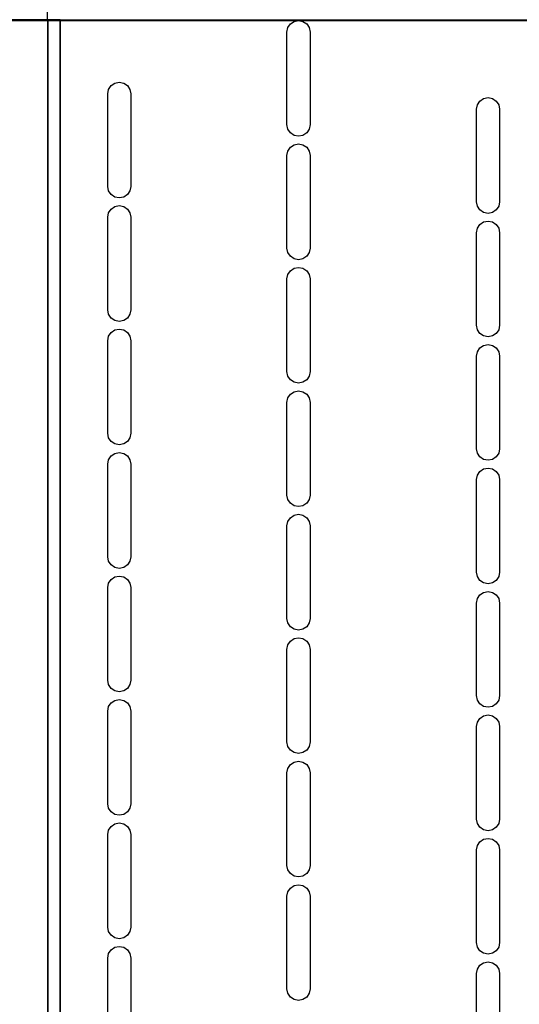
# Model space of a CAD drawing. Units: millimetres. Extents: x 0 to 510, y -678 to 0.
# Drawn here: x 129 to 259, y -402 to -147 of the extents above; entities that cross this region are included whole.
import ezdxf

# ---------------------------------------------------------------- set-up
doc = ezdxf.new("R2010")
doc.units = ezdxf.units.MM
doc.layers.add('200-EquipBlack-3d', color=250, linetype='Continuous')
doc.layers.add('200-EquipSteel-3d', color=9, linetype='Continuous')

msp = doc.modelspace()

# ---------------------------------------------------------------- linework, layer by layer
at = {"layer": '200-EquipBlack-3d'}
for points, invisible_edges in [([(200.6, -147.9, 451.11), (200.6, -177.42, 451.11), (199.62, -176.77, 451.11), (199.62, -148.55, 451.11)], 5), ([(201.74, -147.67, 451.11), (201.74, -177.65, 451.11), (200.6, -177.42, 451.11), (200.6, -147.9, 451.11)], 5), ([(202.89, -147.9, 451.11), (202.89, -177.42, 451.11), (201.74, -177.65, 451.11), (201.74, -147.67, 451.11)], 5), ([(203.86, -148.55, 451.11), (203.86, -176.77, 451.11), (202.89, -177.42, 451.11), (202.89, -147.9, 451.11)], 5), ([(198.97, -149.52, 451.11), (198.97, -175.8, 451.11), (198.75, -174.65, 451.11), (198.75, -150.67, 451.11)], 1), ([(199.62, -148.55, 451.11), (199.62, -176.77, 451.11), (198.97, -175.8, 451.11), (198.97, -149.52, 451.11)], 5), ([(204.51, -149.52, 451.11), (204.51, -175.8, 451.11), (203.86, -176.77, 451.11), (203.86, -148.55, 451.11)], 5), ([(204.74, -150.67, 451.11), (204.74, -174.65, 451.11), (204.51, -175.8, 451.11), (204.51, -149.52, 451.11)], 4), ([(152.51, -165.51, 451.11), (152.51, -191.78, 451.11), (152.28, -190.64, 451.11), (152.28, -166.65, 451.11)], 1), ([(153.16, -164.53, 451.11), (153.16, -192.76, 451.11), (152.51, -191.78, 451.11), (152.51, -165.51, 451.11)], 5), ([(154.13, -163.89, 451.11), (154.13, -193.41, 451.11), (153.16, -192.76, 451.11), (153.16, -164.53, 451.11)], 5), ([(155.28, -163.66, 451.11), (155.28, -193.63, 451.11), (154.13, -193.41, 451.11), (154.13, -163.89, 451.11)], 5), ([(156.43, -163.89, 451.11), (156.43, -193.41, 451.11), (155.28, -193.63, 451.11), (155.28, -163.66, 451.11)], 5), ([(157.4, -164.53, 451.11), (157.4, -192.76, 451.11), (156.43, -193.41, 451.11), (156.43, -163.89, 451.11)], 5), ([(158.05, -165.51, 451.11), (158.05, -191.78, 451.11), (157.4, -192.76, 451.11), (157.4, -164.53, 451.11)], 5), ([(158.28, -166.65, 451.11), (158.28, -190.64, 451.11), (158.05, -191.78, 451.11), (158.05, -165.51, 451.11)], 4), ([(249.71, -167.88, 451.11), (249.71, -197.4, 451.11), (248.73, -196.75, 451.11), (248.73, -168.53, 451.11)], 5), ([(250.85, -167.65, 451.11), (250.85, -197.63, 451.11), (249.71, -197.4, 451.11), (249.71, -167.88, 451.11)], 5), ([(252, -167.88, 451.11), (252, -197.4, 451.11), (250.85, -197.63, 451.11), (250.85, -167.65, 451.11)], 5), ([(252.97, -168.53, 451.11), (252.97, -196.75, 451.11), (252, -197.4, 451.11), (252, -167.88, 451.11)], 5), ([(248.08, -169.5, 451.11), (248.08, -195.78, 451.11), (247.85, -194.63, 451.11), (247.85, -170.65, 451.11)], 1), ([(248.73, -168.53, 451.11), (248.73, -196.75, 451.11), (248.08, -195.78, 451.11), (248.08, -169.5, 451.11)], 5), ([(253.62, -169.5, 451.11), (253.62, -195.78, 451.11), (252.97, -196.75, 451.11), (252.97, -168.53, 451.11)], 5), ([(253.85, -170.65, 451.11), (253.85, -194.63, 451.11), (253.62, -195.78, 451.11), (253.62, -169.5, 451.11)], 4), ([(199.62, -180.52, 451.11), (199.62, -208.74, 451.11), (198.97, -207.77, 451.11), (198.97, -181.49, 451.11)], 5), ([(200.6, -179.87, 451.11), (200.6, -209.39, 451.11), (199.62, -208.74, 451.11), (199.62, -180.52, 451.11)], 5), ([(201.74, -179.64, 451.11), (201.74, -209.62, 451.11), (200.6, -209.39, 451.11), (200.6, -179.87, 451.11)], 5), ([(202.89, -179.87, 451.11), (202.89, -209.39, 451.11), (201.74, -209.62, 451.11), (201.74, -179.64, 451.11)], 5), ([(203.86, -180.52, 451.11), (203.86, -208.74, 451.11), (202.89, -209.39, 451.11), (202.89, -179.87, 451.11)], 5), ([(204.51, -181.49, 451.11), (204.51, -207.77, 451.11), (203.86, -208.74, 451.11), (203.86, -180.52, 451.11)], 5), ([(198.97, -181.49, 451.11), (198.97, -207.77, 451.11), (198.75, -206.62, 451.11), (198.75, -182.64, 451.11)], 1), ([(204.74, -182.64, 451.11), (204.74, -206.62, 451.11), (204.51, -207.77, 451.11), (204.51, -181.49, 451.11)], 4), ([(154.13, -195.86, 451.11), (154.13, -225.38, 451.11), (153.16, -224.73, 451.11), (153.16, -196.51, 451.11)], 5), ([(155.28, -195.63, 451.11), (155.28, -225.61, 451.11), (154.13, -225.38, 451.11), (154.13, -195.86, 451.11)], 5), ([(156.43, -195.86, 451.11), (156.43, -225.38, 451.11), (155.28, -225.61, 451.11), (155.28, -195.63, 451.11)], 5), ([(157.4, -196.51, 451.11), (157.4, -224.73, 451.11), (156.43, -225.38, 451.11), (156.43, -195.86, 451.11)], 5), ([(152.51, -197.48, 451.11), (152.51, -223.76, 451.11), (152.28, -222.61, 451.11), (152.28, -198.63, 451.11)], 1), ([(153.16, -196.51, 451.11), (153.16, -224.73, 451.11), (152.51, -223.76, 451.11), (152.51, -197.48, 451.11)], 5), ([(158.05, -197.48, 451.11), (158.05, -223.76, 451.11), (157.4, -224.73, 451.11), (157.4, -196.51, 451.11)], 5), ([(158.28, -198.63, 451.11), (158.28, -222.61, 451.11), (158.05, -223.76, 451.11), (158.05, -197.48, 451.11)], 4), ([(248.73, -200.51, 451.11), (248.73, -228.73, 451.11), (248.08, -227.75, 451.11), (248.08, -201.48, 451.11)], 5), ([(249.71, -199.86, 451.11), (249.71, -229.38, 451.11), (248.73, -228.73, 451.11), (248.73, -200.51, 451.11)], 5), ([(250.85, -199.63, 451.11), (250.85, -229.6, 451.11), (249.71, -229.38, 451.11), (249.71, -199.86, 451.11)], 5), ([(252, -199.86, 451.11), (252, -229.38, 451.11), (250.85, -229.6, 451.11), (250.85, -199.63, 451.11)], 5), ([(252.97, -200.51, 451.11), (252.97, -228.73, 451.11), (252, -229.38, 451.11), (252, -199.86, 451.11)], 5), ([(253.62, -201.48, 451.11), (253.62, -227.75, 451.11), (252.97, -228.73, 451.11), (252.97, -200.51, 451.11)], 5), ([(248.08, -201.48, 451.11), (248.08, -227.75, 451.11), (247.85, -226.61, 451.11), (247.85, -202.63, 451.11)], 1), ([(253.85, -202.63, 451.11), (253.85, -226.61, 451.11), (253.62, -227.75, 451.11), (253.62, -201.48, 451.11)], 4), ([(201.74, -211.62, 451.11), (201.74, -241.6, 451.11), (200.6, -241.37, 451.11), (200.6, -211.85, 451.11)], 5), ([(202.89, -211.85, 451.11), (202.89, -241.37, 451.11), (201.74, -241.6, 451.11), (201.74, -211.62, 451.11)], 5), ([(198.97, -213.47, 451.11), (198.97, -239.75, 451.11), (198.75, -238.6, 451.11), (198.75, -214.62, 451.11)], 1), ([(199.62, -212.5, 451.11), (199.62, -240.72, 451.11), (198.97, -239.75, 451.11), (198.97, -213.47, 451.11)], 5), ([(200.6, -211.85, 451.11), (200.6, -241.37, 451.11), (199.62, -240.72, 451.11), (199.62, -212.5, 451.11)], 5), ([(203.86, -212.5, 451.11), (203.86, -240.72, 451.11), (202.89, -241.37, 451.11), (202.89, -211.85, 451.11)], 5), ([(204.51, -213.47, 451.11), (204.51, -239.75, 451.11), (203.86, -240.72, 451.11), (203.86, -212.5, 451.11)], 5), ([(204.74, -214.62, 451.11), (204.74, -238.6, 451.11), (204.51, -239.75, 451.11), (204.51, -213.47, 451.11)], 4), ([(152.51, -229.46, 451.11), (152.51, -255.73, 451.11), (152.28, -254.59, 451.11), (152.28, -230.6, 451.11)], 1), ([(153.16, -228.48, 451.11), (153.16, -256.7, 451.11), (152.51, -255.73, 451.11), (152.51, -229.46, 451.11)], 5), ([(154.13, -227.83, 451.11), (154.13, -257.35, 451.11), (153.16, -256.7, 451.11), (153.16, -228.48, 451.11)], 5), ([(155.28, -227.61, 451.11), (155.28, -257.58, 451.11), (154.13, -257.35, 451.11), (154.13, -227.83, 451.11)], 5), ([(156.43, -227.83, 451.11), (156.43, -257.35, 451.11), (155.28, -257.58, 451.11), (155.28, -227.61, 451.11)], 5), ([(157.4, -228.48, 451.11), (157.4, -256.7, 451.11), (156.43, -257.35, 451.11), (156.43, -227.83, 451.11)], 5), ([(158.05, -229.46, 451.11), (158.05, -255.73, 451.11), (157.4, -256.7, 451.11), (157.4, -228.48, 451.11)], 5), ([(158.28, -230.6, 451.11), (158.28, -254.59, 451.11), (158.05, -255.73, 451.11), (158.05, -229.46, 451.11)], 4), ([(249.71, -231.83, 451.11), (249.71, -261.35, 451.11), (248.73, -260.7, 451.11), (248.73, -232.48, 451.11)], 5), ([(250.85, -231.6, 451.11), (250.85, -261.58, 451.11), (249.71, -261.35, 451.11), (249.71, -231.83, 451.11)], 5), ([(252, -231.83, 451.11), (252, -261.35, 451.11), (250.85, -261.58, 451.11), (250.85, -231.6, 451.11)], 5), ([(252.97, -232.48, 451.11), (252.97, -260.7, 451.11), (252, -261.35, 451.11), (252, -231.83, 451.11)], 5), ([(248.08, -233.45, 451.11), (248.08, -259.73, 451.11), (247.85, -258.58, 451.11), (247.85, -234.6, 451.11)], 1), ([(248.73, -232.48, 451.11), (248.73, -260.7, 451.11), (248.08, -259.73, 451.11), (248.08, -233.45, 451.11)], 5), ([(253.62, -233.45, 451.11), (253.62, -259.73, 451.11), (252.97, -260.7, 451.11), (252.97, -232.48, 451.11)], 5), ([(253.85, -234.6, 451.11), (253.85, -258.58, 451.11), (253.62, -259.73, 451.11), (253.62, -233.45, 451.11)], 4), ([(199.62, -244.47, 451.11), (199.62, -272.69, 451.11), (198.97, -271.72, 451.11), (198.97, -245.44, 451.11)], 5), ([(200.6, -243.82, 451.11), (200.6, -273.34, 451.11), (199.62, -272.69, 451.11), (199.62, -244.47, 451.11)], 5), ([(201.74, -243.59, 451.11), (201.74, -273.57, 451.11), (200.6, -273.34, 451.11), (200.6, -243.82, 451.11)], 5), ([(202.89, -243.82, 451.11), (202.89, -273.34, 451.11), (201.74, -273.57, 451.11), (201.74, -243.59, 451.11)], 5), ([(203.86, -244.47, 451.11), (203.86, -272.69, 451.11), (202.89, -273.34, 451.11), (202.89, -243.82, 451.11)], 5), ([(204.51, -245.44, 451.11), (204.51, -271.72, 451.11), (203.86, -272.69, 451.11), (203.86, -244.47, 451.11)], 5), ([(198.97, -245.44, 451.11), (198.97, -271.72, 451.11), (198.75, -270.57, 451.11), (198.75, -246.59, 451.11)], 1), ([(204.74, -246.59, 451.11), (204.74, -270.57, 451.11), (204.51, -271.72, 451.11), (204.51, -245.44, 451.11)], 4), ([(154.13, -259.81, 451.11), (154.13, -289.33, 451.11), (153.16, -288.68, 451.11), (153.16, -260.46, 451.11)], 5), ([(155.28, -259.58, 451.11), (155.28, -289.56, 451.11), (154.13, -289.33, 451.11), (154.13, -259.81, 451.11)], 5), ([(156.43, -259.81, 451.11), (156.43, -289.33, 451.11), (155.28, -289.56, 451.11), (155.28, -259.58, 451.11)], 5), ([(157.4, -260.46, 451.11), (157.4, -288.68, 451.11), (156.43, -289.33, 451.11), (156.43, -259.81, 451.11)], 5), ([(152.51, -261.43, 451.11), (152.51, -287.71, 451.11), (152.28, -286.56, 451.11), (152.28, -262.58, 451.11)], 1), ([(153.16, -260.46, 451.11), (153.16, -288.68, 451.11), (152.51, -287.71, 451.11), (152.51, -261.43, 451.11)], 5), ([(158.05, -261.43, 451.11), (158.05, -287.71, 451.11), (157.4, -288.68, 451.11), (157.4, -260.46, 451.11)], 5), ([(158.28, -262.58, 451.11), (158.28, -286.56, 451.11), (158.05, -287.71, 451.11), (158.05, -261.43, 451.11)], 4), ([(248.73, -264.46, 451.11), (248.73, -292.68, 451.11), (248.08, -291.7, 451.11), (248.08, -265.43, 451.11)], 5), ([(249.71, -263.81, 451.11), (249.71, -293.33, 451.11), (248.73, -292.68, 451.11), (248.73, -264.46, 451.11)], 5), ([(250.85, -263.58, 451.11), (250.85, -293.55, 451.11), (249.71, -293.33, 451.11), (249.71, -263.81, 451.11)], 5), ([(252, -263.81, 451.11), (252, -293.33, 451.11), (250.85, -293.55, 451.11), (250.85, -263.58, 451.11)], 5), ([(252.97, -264.46, 451.11), (252.97, -292.68, 451.11), (252, -293.33, 451.11), (252, -263.81, 451.11)], 5), ([(253.62, -265.43, 451.11), (253.62, -291.7, 451.11), (252.97, -292.68, 451.11), (252.97, -264.46, 451.11)], 5), ([(248.08, -265.43, 451.11), (248.08, -291.7, 451.11), (247.85, -290.56, 451.11), (247.85, -266.58, 451.11)], 1), ([(253.85, -266.58, 451.11), (253.85, -290.56, 451.11), (253.62, -291.7, 451.11), (253.62, -265.43, 451.11)], 4), ([(198.97, -277.42, 451.11), (198.97, -303.69, 451.11), (198.75, -302.55, 451.11), (198.75, -278.57, 451.11)], 1), ([(199.62, -276.45, 451.11), (199.62, -304.67, 451.11), (198.97, -303.69, 451.11), (198.97, -277.42, 451.11)], 5), ([(200.6, -275.8, 451.11), (200.6, -305.32, 451.11), (199.62, -304.67, 451.11), (199.62, -276.45, 451.11)], 5), ([(201.74, -275.57, 451.11), (201.74, -305.55, 451.11), (200.6, -305.32, 451.11), (200.6, -275.8, 451.11)], 5), ([(202.89, -275.8, 451.11), (202.89, -305.32, 451.11), (201.74, -305.55, 451.11), (201.74, -275.57, 451.11)], 5), ([(203.86, -276.45, 451.11), (203.86, -304.67, 451.11), (202.89, -305.32, 451.11), (202.89, -275.8, 451.11)], 5), ([(204.51, -277.42, 451.11), (204.51, -303.69, 451.11), (203.86, -304.67, 451.11), (203.86, -276.45, 451.11)], 5), ([(204.74, -278.57, 451.11), (204.74, -302.55, 451.11), (204.51, -303.69, 451.11), (204.51, -277.42, 451.11)], 4), ([(153.16, -292.43, 451.11), (153.16, -320.65, 451.11), (152.51, -319.68, 451.11), (152.51, -293.41, 451.11)], 5), ([(154.13, -291.78, 451.11), (154.13, -321.3, 451.11), (153.16, -320.65, 451.11), (153.16, -292.43, 451.11)], 5), ([(155.28, -291.56, 451.11), (155.28, -321.53, 451.11), (154.13, -321.3, 451.11), (154.13, -291.78, 451.11)], 5), ([(156.43, -291.78, 451.11), (156.43, -321.3, 451.11), (155.28, -321.53, 451.11), (155.28, -291.56, 451.11)], 5), ([(157.4, -292.43, 451.11), (157.4, -320.65, 451.11), (156.43, -321.3, 451.11), (156.43, -291.78, 451.11)], 5), ([(158.05, -293.41, 451.11), (158.05, -319.68, 451.11), (157.4, -320.65, 451.11), (157.4, -292.43, 451.11)], 5), ([(152.51, -293.41, 451.11), (152.51, -319.68, 451.11), (152.28, -318.53, 451.11), (152.28, -294.55, 451.11)], 1), ([(158.28, -294.55, 451.11), (158.28, -318.53, 451.11), (158.05, -319.68, 451.11), (158.05, -293.41, 451.11)], 4), ([(249.71, -295.78, 451.11), (249.71, -325.3, 451.11), (248.73, -324.65, 451.11), (248.73, -296.43, 451.11)], 5), ([(250.85, -295.55, 451.11), (250.85, -325.53, 451.11), (249.71, -325.3, 451.11), (249.71, -295.78, 451.11)], 5), ([(252, -295.78, 451.11), (252, -325.3, 451.11), (250.85, -325.53, 451.11), (250.85, -295.55, 451.11)], 5), ([(252.97, -296.43, 451.11), (252.97, -324.65, 451.11), (252, -325.3, 451.11), (252, -295.78, 451.11)], 5), ([(248.08, -297.4, 451.11), (248.08, -323.68, 451.11), (247.85, -322.53, 451.11), (247.85, -298.55, 451.11)], 1), ([(248.73, -296.43, 451.11), (248.73, -324.65, 451.11), (248.08, -323.68, 451.11), (248.08, -297.4, 451.11)], 5), ([(253.62, -297.4, 451.11), (253.62, -323.68, 451.11), (252.97, -324.65, 451.11), (252.97, -296.43, 451.11)], 5), ([(253.85, -298.55, 451.11), (253.85, -322.53, 451.11), (253.62, -323.68, 451.11), (253.62, -297.4, 451.11)], 4), ([(199.62, -308.42, 451.11), (199.62, -336.64, 451.11), (198.97, -335.67, 451.11), (198.97, -309.39, 451.11)], 5), ([(200.6, -307.77, 451.11), (200.6, -337.29, 451.11), (199.62, -336.64, 451.11), (199.62, -308.42, 451.11)], 5), ([(201.74, -307.54, 451.11), (201.74, -337.52, 451.11), (200.6, -337.29, 451.11), (200.6, -307.77, 451.11)], 5), ([(202.89, -307.77, 451.11), (202.89, -337.29, 451.11), (201.74, -337.52, 451.11), (201.74, -307.54, 451.11)], 5), ([(203.86, -308.42, 451.11), (203.86, -336.64, 451.11), (202.89, -337.29, 451.11), (202.89, -307.77, 451.11)], 5), ([(204.51, -309.39, 451.11), (204.51, -335.67, 451.11), (203.86, -336.64, 451.11), (203.86, -308.42, 451.11)], 5), ([(198.97, -309.39, 451.11), (198.97, -335.67, 451.11), (198.75, -334.52, 451.11), (198.75, -310.54, 451.11)], 1), ([(204.74, -310.54, 451.11), (204.74, -334.52, 451.11), (204.51, -335.67, 451.11), (204.51, -309.39, 451.11)], 4), ([(154.13, -323.76, 451.11), (154.13, -353.28, 451.11), (153.16, -352.63, 451.11), (153.16, -324.41, 451.11)], 5), ([(155.28, -323.53, 451.11), (155.28, -353.51, 451.11), (154.13, -353.28, 451.11), (154.13, -323.76, 451.11)], 5), ([(156.43, -323.76, 451.11), (156.43, -353.28, 451.11), (155.28, -353.51, 451.11), (155.28, -323.53, 451.11)], 5), ([(157.4, -324.41, 451.11), (157.4, -352.63, 451.11), (156.43, -353.28, 451.11), (156.43, -323.76, 451.11)], 5), ([(152.51, -325.38, 451.11), (152.51, -351.66, 451.11), (152.28, -350.51, 451.11), (152.28, -326.53, 451.11)], 1), ([(153.16, -324.41, 451.11), (153.16, -352.63, 451.11), (152.51, -351.66, 451.11), (152.51, -325.38, 451.11)], 5), ([(158.05, -325.38, 451.11), (158.05, -351.66, 451.11), (157.4, -352.63, 451.11), (157.4, -324.41, 451.11)], 5), ([(158.28, -326.53, 451.11), (158.28, -350.51, 451.11), (158.05, -351.66, 451.11), (158.05, -325.38, 451.11)], 4), ([(248.73, -328.41, 451.11), (248.73, -356.63, 451.11), (248.08, -355.65, 451.11), (248.08, -329.38, 451.11)], 5), ([(249.71, -327.76, 451.11), (249.71, -357.28, 451.11), (248.73, -356.63, 451.11), (248.73, -328.41, 451.11)], 5), ([(250.85, -327.53, 451.11), (250.85, -357.5, 451.11), (249.71, -357.28, 451.11), (249.71, -327.76, 451.11)], 5), ([(252, -327.76, 451.11), (252, -357.28, 451.11), (250.85, -357.5, 451.11), (250.85, -327.53, 451.11)], 5), ([(252.97, -328.41, 451.11), (252.97, -356.63, 451.11), (252, -357.28, 451.11), (252, -327.76, 451.11)], 5), ([(253.62, -329.38, 451.11), (253.62, -355.65, 451.11), (252.97, -356.63, 451.11), (252.97, -328.41, 451.11)], 5), ([(248.08, -329.38, 451.11), (248.08, -355.65, 451.11), (247.85, -354.51, 451.11), (247.85, -330.53, 451.11)], 1), ([(253.85, -330.53, 451.11), (253.85, -354.51, 451.11), (253.62, -355.65, 451.11), (253.62, -329.38, 451.11)], 4), ([(198.97, -341.37, 451.11), (198.97, -367.64, 451.11), (198.75, -366.5, 451.11), (198.75, -342.52, 451.11)], 1), ([(199.62, -340.4, 451.11), (199.62, -368.62, 451.11), (198.97, -367.64, 451.11), (198.97, -341.37, 451.11)], 5), ([(200.6, -339.75, 451.11), (200.6, -369.27, 451.11), (199.62, -368.62, 451.11), (199.62, -340.4, 451.11)], 5), ([(201.74, -339.52, 451.11), (201.74, -369.49, 451.11), (200.6, -369.27, 451.11), (200.6, -339.75, 451.11)], 5), ([(202.89, -339.75, 451.11), (202.89, -369.27, 451.11), (201.74, -369.49, 451.11), (201.74, -339.52, 451.11)], 5), ([(203.86, -340.4, 451.11), (203.86, -368.62, 451.11), (202.89, -369.27, 451.11), (202.89, -339.75, 451.11)], 5), ([(204.51, -341.37, 451.11), (204.51, -367.64, 451.11), (203.86, -368.62, 451.11), (203.86, -340.4, 451.11)], 5), ([(204.74, -342.52, 451.11), (204.74, -366.5, 451.11), (204.51, -367.64, 451.11), (204.51, -341.37, 451.11)], 4), ([(153.16, -356.38, 451.11), (153.16, -384.6, 451.11), (152.51, -383.63, 451.11), (152.51, -357.36, 451.11)], 5), ([(154.13, -355.73, 451.11), (154.13, -385.25, 451.11), (153.16, -384.6, 451.11), (153.16, -356.38, 451.11)], 5), ([(155.28, -355.51, 451.11), (155.28, -385.48, 451.11), (154.13, -385.25, 451.11), (154.13, -355.73, 451.11)], 5), ([(156.43, -355.73, 451.11), (156.43, -385.25, 451.11), (155.28, -385.48, 451.11), (155.28, -355.51, 451.11)], 5), ([(157.4, -356.38, 451.11), (157.4, -384.6, 451.11), (156.43, -385.25, 451.11), (156.43, -355.73, 451.11)], 5), ([(158.05, -357.36, 451.11), (158.05, -383.63, 451.11), (157.4, -384.6, 451.11), (157.4, -356.38, 451.11)], 5), ([(152.51, -357.36, 451.11), (152.51, -383.63, 451.11), (152.28, -382.48, 451.11), (152.28, -358.5, 451.11)], 1), ([(158.28, -358.5, 451.11), (158.28, -382.48, 451.11), (158.05, -383.63, 451.11), (158.05, -357.36, 451.11)], 4), ([(250.85, -359.5, 451.11), (250.85, -389.48, 451.11), (249.71, -389.25, 451.11), (249.71, -359.73, 451.11)], 5), ([(252, -359.73, 451.11), (252, -389.25, 451.11), (250.85, -389.48, 451.11), (250.85, -359.5, 451.11)], 5), ([(248.08, -361.35, 451.11), (248.08, -387.63, 451.11), (247.85, -386.48, 451.11), (247.85, -362.5, 451.11)], 1), ([(248.73, -360.38, 451.11), (248.73, -388.6, 451.11), (248.08, -387.63, 451.11), (248.08, -361.35, 451.11)], 5), ([(249.71, -359.73, 451.11), (249.71, -389.25, 451.11), (248.73, -388.6, 451.11), (248.73, -360.38, 451.11)], 5), ([(252.97, -360.38, 451.11), (252.97, -388.6, 451.11), (252, -389.25, 451.11), (252, -359.73, 451.11)], 5), ([(253.62, -361.35, 451.11), (253.62, -387.63, 451.11), (252.97, -388.6, 451.11), (252.97, -360.38, 451.11)], 5), ([(253.85, -362.5, 451.11), (253.85, -386.48, 451.11), (253.62, -387.63, 451.11), (253.62, -361.35, 451.11)], 4), ([(200.6, -371.72, 451.11), (200.6, -401.24, 451.11), (199.62, -400.59, 451.11), (199.62, -372.37, 451.11)], 5), ([(201.74, -371.49, 451.11), (201.74, -401.47, 451.11), (200.6, -401.24, 451.11), (200.6, -371.72, 451.11)], 5), ([(202.89, -371.72, 451.11), (202.89, -401.24, 451.11), (201.74, -401.47, 451.11), (201.74, -371.49, 451.11)], 5), ([(203.86, -372.37, 451.11), (203.86, -400.59, 451.11), (202.89, -401.24, 451.11), (202.89, -371.72, 451.11)], 5), ([(198.97, -373.34, 451.11), (198.97, -399.62, 451.11), (198.75, -398.47, 451.11), (198.75, -374.49, 451.11)], 1), ([(199.62, -372.37, 451.11), (199.62, -400.59, 451.11), (198.97, -399.62, 451.11), (198.97, -373.34, 451.11)], 5), ([(204.51, -373.34, 451.11), (204.51, -399.62, 451.11), (203.86, -400.59, 451.11), (203.86, -372.37, 451.11)], 5), ([(204.74, -374.49, 451.11), (204.74, -398.47, 451.11), (204.51, -399.62, 451.11), (204.51, -373.34, 451.11)], 4), ([(155.28, -387.48, 451.11), (155.28, -417.46, 451.11), (154.13, -417.23, 451.11), (154.13, -387.71, 451.11)], 5), ([(156.43, -387.71, 451.11), (156.43, -417.23, 451.11), (155.28, -417.46, 451.11), (155.28, -387.48, 451.11)], 5), ([(152.51, -389.33, 451.11), (152.51, -415.61, 451.11), (152.28, -414.46, 451.11), (152.28, -390.48, 451.11)], 1), ([(153.16, -388.36, 451.11), (153.16, -416.58, 451.11), (152.51, -415.61, 451.11), (152.51, -389.33, 451.11)], 5), ([(154.13, -387.71, 451.11), (154.13, -417.23, 451.11), (153.16, -416.58, 451.11), (153.16, -388.36, 451.11)], 5), ([(157.4, -388.36, 451.11), (157.4, -416.58, 451.11), (156.43, -417.23, 451.11), (156.43, -387.71, 451.11)], 5), ([(158.05, -389.33, 451.11), (158.05, -415.61, 451.11), (157.4, -416.58, 451.11), (157.4, -388.36, 451.11)], 5), ([(158.28, -390.48, 451.11), (158.28, -414.46, 451.11), (158.05, -415.61, 451.11), (158.05, -389.33, 451.11)], 4), ([(248.73, -392.36, 451.11), (248.73, -420.58, 451.11), (248.08, -419.6, 451.11), (248.08, -393.33, 451.11)], 5), ([(249.71, -391.71, 451.11), (249.71, -421.23, 451.11), (248.73, -420.58, 451.11), (248.73, -392.36, 451.11)], 5), ([(250.85, -391.48, 451.11), (250.85, -421.45, 451.11), (249.71, -421.23, 451.11), (249.71, -391.71, 451.11)], 5), ([(252, -391.71, 451.11), (252, -421.23, 451.11), (250.85, -421.45, 451.11), (250.85, -391.48, 451.11)], 5), ([(252.97, -392.36, 451.11), (252.97, -420.58, 451.11), (252, -421.23, 451.11), (252, -391.71, 451.11)], 5), ([(253.62, -393.33, 451.11), (253.62, -419.6, 451.11), (252.97, -420.58, 451.11), (252.97, -392.36, 451.11)], 5), ([(248.08, -393.33, 451.11), (248.08, -419.6, 451.11), (247.85, -418.46, 451.11), (247.85, -394.48, 451.11)], 1), ([(253.85, -394.48, 451.11), (253.85, -418.46, 451.11), (253.62, -419.6, 451.11), (253.62, -393.33, 451.11)], 4)]:
    msp.add_3dface(points, dxfattribs=dict(at, invisible_edges=invisible_edges))
at = {"layer": '200-EquipSteel-3d'}
for points in [[(447.33, -14.67, 176.64), (136.58, -14.67, 176.64), (136.58, -147.47, 253.3), (447.33, -147.47, 253.3)], [(14.49, -122.69, 451.01), (14.49, -522.38, 451.01), (487.42, -522.38, 451.01), (487.42, -122.69, 451.01)], [(15.69, -122.69, 371.21), (485.62, -122.69, 371.21), (485.62, -522.38, 371.21), (15.69, -522.38, 371.21)], [(15.69, -122.69, 411.18), (485.62, -122.69, 411.18), (485.62, -522.38, 411.18), (15.69, -522.38, 411.18)], [(17.99, -147.67, 80.44), (486.62, -147.67, 80.44), (486.62, -147.67, 33.47), (17.99, -147.67, 33.47)], [(17.99, -147.67, 33.47), (486.62, -147.67, 33.47), (486.62, -497.4, 33.47), (17.99, -497.4, 33.47)], [(17.99, -147.67, 80.44), (486.62, -147.67, 80.44), (486.62, -497.4, 80.44), (17.99, -497.4, 80.44)], [(18.69, -147.47, 80.44), (485.42, -147.47, 80.44), (485.42, -497.89, 80.44), (18.69, -497.89, 80.44)], [(136.79, -147.47, 371.21), (21.88, -147.47, 371.21), (21.88, -147.47, 80.44), (136.79, -147.47, 80.44)], [(136.79, -147.47, 371.21), (136.79, -497.89, 371.21), (136.79, -497.89, 80.44), (136.79, -147.47, 80.44)], [(136.79, -147.47, 371.21), (139.99, -147.47, 371.21), (139.99, -147.47, 80.44), (136.79, -147.47, 80.44)], [(139.99, -147.47, 371.21), (139.99, -497.89, 371.21), (139.99, -497.89, 80.44), (139.99, -147.47, 80.44)]]:
    msp.add_3dface(points, dxfattribs=at)
for points, invisible_edges in [([(141.46, -147.47, 96.4), (443.03, -147.47, 96.4), (443.13, -147.47, 95.42), (141.37, -147.47, 95.42)], 5), ([(141.37, -147.47, 95.42), (141.37, -147.47, 80.44), (443.13, -147.47, 80.44), (443.13, -147.47, 95.42)], 8), ([(141.75, -147.47, 97.34), (442.75, -147.47, 97.34), (443.03, -147.47, 96.4), (141.46, -147.47, 96.4)], 5), ([(142.21, -147.47, 98.2), (442.29, -147.47, 98.2), (442.75, -147.47, 97.34), (141.75, -147.47, 97.34)], 5), ([(142.83, -147.47, 98.96), (441.67, -147.47, 98.96), (442.29, -147.47, 98.2), (142.21, -147.47, 98.2)], 5), ([(143.59, -147.47, 99.58), (440.91, -147.47, 99.58), (441.67, -147.47, 98.96), (142.83, -147.47, 98.96)], 5), ([(144.45, -147.47, 100.04), (440.04, -147.47, 100.04), (440.91, -147.47, 99.58), (143.59, -147.47, 99.58)], 5), ([(145.39, -147.47, 100.32), (439.11, -147.47, 100.32), (440.04, -147.47, 100.04), (144.45, -147.47, 100.04)], 5), ([(146.36, -147.47, 100.42), (438.13, -147.47, 100.42), (439.11, -147.47, 100.32), (145.39, -147.47, 100.32)], 4)]:
    msp.add_3dface(points, dxfattribs=dict(at, invisible_edges=invisible_edges))

doc.saveas('drawing.dxf')
